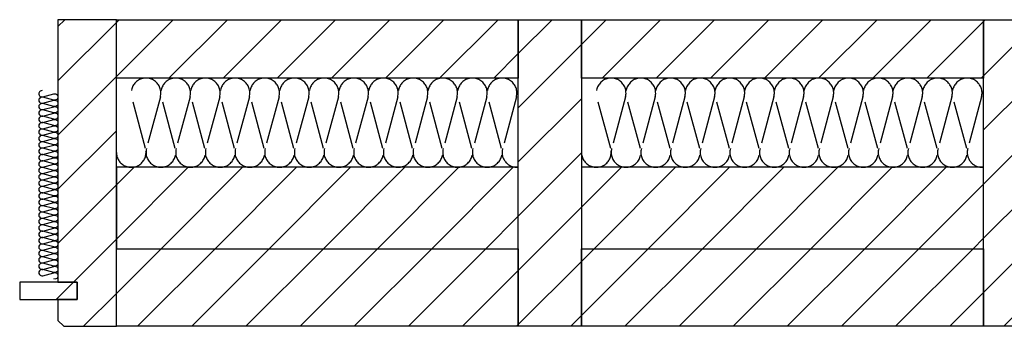
# Model space of a CAD drawing. Extents: x -1069 to 901, y -28930 to 829.
# Drawn here: x -1020 to -506, y -2910 to -2750 of the extents above; entities that cross this region are included whole.
import ezdxf

# ---------------------------------------------------------------- set-up
doc = ezdxf.new("R2010")
doc.units = 0
doc.header["$LTSCALE"] = 10
doc.linetypes.add('DASHEDX2', pattern=[3.75, 2.5, -1.25])
doc.layers.add('DETAIL_1', color=7, linetype='CONTINUOUS')
pattern_1 = [(45, (0, 0), (14.14214, -14.14214), [])]

msp = doc.modelspace()

# ---------------------------------------------------------------- hatches: boundary and pattern name
at = {"layer": 'DETAIL_1', "linetype": 'CONTINUOUS'}
h = msp.add_hatch(dxfattribs=at)
h.set_pattern_fill('ANSI31', color=9, scale=6.299252, style=0, pattern_type=2)
h.set_pattern_definition(pattern_1)
h.paths.add_polyline_path([(-1000, -2887), (-990, -2887), (-990, -2896), (-1000, -2896), (-1000, -2907), (-997, -2910), (-969.5, -2910), (-969.5, -2750), (-1000, -2750)])
h = msp.add_hatch(dxfattribs=at)
h.set_pattern_fill('ANSI31', color=9, scale=6.299252, style=0, pattern_type=2)
h.set_pattern_definition(pattern_1)
h.paths.add_polyline_path([(-969.5, -2780.5), (-969.5, -2750), (-759.5, -2750), (-759.5, -2780.5)])
h = msp.add_hatch(dxfattribs=at)
h.set_pattern_fill('ANSI31', color=9, scale=6.299252, style=0, pattern_type=2)
h.set_pattern_definition(pattern_1)
h.paths.add_polyline_path([(-759.5, -2910), (-759.5, -2750), (-726.5, -2750), (-726.5, -2910)])
h = msp.add_hatch(dxfattribs=at)
h.set_pattern_fill('ANSI31', color=9, scale=6.299252, style=0, pattern_type=2)
h.set_pattern_definition(pattern_1)
h.paths.add_polyline_path([(-726.5, -2780.5), (-726.5, -2750), (-516.5, -2750), (-516.5, -2780.5)])
h = msp.add_hatch(dxfattribs=at)
h.set_pattern_fill('ANSI31', color=9, scale=6.299252, style=0, pattern_type=2)
h.set_pattern_definition(pattern_1)
h.paths.add_polyline_path([(-516.5, -2910), (-516.5, -2750), (-483.5, -2750), (-483.5, -2910)])
h = msp.add_hatch(dxfattribs=at)
h.set_pattern_fill('ANSI31', color=9, scale=6.299252, style=0, pattern_type=2)
h.set_pattern_definition(pattern_1)
h.paths.add_polyline_path([(-969.5, -2827), (-969.5, -2869.5), (-759.5, -2869.5), (-759.5, -2827)])
h = msp.add_hatch(dxfattribs=at)
h.set_pattern_fill('ANSI31', color=9, scale=6.299252, style=0, pattern_type=2)
h.set_pattern_definition(pattern_1)
h.paths.add_polyline_path([(-726.5, -2827), (-726.5, -2869.5), (-516.5, -2869.5), (-516.5, -2827)])
h = msp.add_hatch(dxfattribs=at)
h.set_pattern_fill('ANSI31', color=9, scale=6.299252, style=0, pattern_type=2)
h.set_pattern_definition(pattern_1)
h.paths.add_polyline_path([(-969.5, -2910), (-969.5, -2869.5), (-759.5, -2869.5), (-759.5, -2910)])
h = msp.add_hatch(dxfattribs=at)
h.set_pattern_fill('ANSI31', color=9, scale=6.299252, style=0, pattern_type=2)
h.set_pattern_definition(pattern_1)
h.paths.add_polyline_path([(-726.5, -2910), (-726.5, -2869.5), (-516.5, -2869.5), (-516.5, -2910)])
h = msp.add_hatch(dxfattribs=at)
h.set_pattern_fill('ANSI31', color=9, scale=6.299252, style=0, pattern_type=2)
h.set_pattern_definition(pattern_1)
h.paths.add_polyline_path([(-990, -2887), (-1020, -2887), (-1020, -2896), (-990, -2896)])

# ---------------------------------------------------------------- linework, layer by layer
at = {"layer": 'DETAIL_1', "color": 36, "linetype": 'CONTINUOUS', "lineweight": -3, "elevation": 2300}
msp.add_lwpolyline([(-1000, -2887), (-990, -2887), (-990, -2896), (-1000, -2896), (-1000, -2907), (-997, -2910), (-969.5, -2910), (-969.5, -2750), (-1000, -2750)], close=True, dxfattribs=at)
at = {"layer": 'DETAIL_1', "color": 36, "linetype": 'CONTINUOUS', "lineweight": -3}
for points in [[(-969.5, -2780.5), (-969.5, -2750), (-759.5, -2750), (-759.5, -2780.5)], [(-759.5, -2910), (-759.5, -2750), (-726.5, -2750), (-726.5, -2910)], [(-726.5, -2780.5), (-726.5, -2750), (-516.5, -2750), (-516.5, -2780.5)], [(-516.5, -2910), (-516.5, -2750), (-483.5, -2750), (-483.5, -2910)], [(-969.5, -2827), (-969.5, -2869.5), (-759.5, -2869.5), (-759.5, -2827)], [(-726.5, -2827), (-726.5, -2869.5), (-516.5, -2869.5), (-516.5, -2827)], [(-969.5, -2910), (-969.5, -2869.5), (-759.5, -2869.5), (-759.5, -2910)], [(-726.5, -2910), (-726.5, -2869.5), (-516.5, -2869.5), (-516.5, -2910)]]:
    msp.add_lwpolyline(points, close=True, dxfattribs=at)
at = {"layer": 'DETAIL_1', "color": 9, "linetype": 'DASHEDX2', "lineweight": -3}
for points in [[(-969.5, -2819.25, 1.140282), (-954.26, -2817.24), (-961.49, -2790.26, -1.303226), (-946.51, -2790.26), (-953.74, -2817.24, 1.303226), (-938.76, -2817.24), (-945.99, -2790.26, -1.303226), (-931.01, -2790.26), (-938.24, -2817.24, 1.303226), (-923.26, -2817.24), (-930.49, -2790.26, -1.303226), (-915.51, -2790.26), (-922.74, -2817.24, 1.303226), (-907.76, -2817.24), (-914.99, -2790.26, -1.303226), (-900.01, -2790.26), (-907.24, -2817.24, 1.303226), (-892.26, -2817.24), (-899.49, -2790.26, -1.303226), (-884.51, -2790.26), (-891.74, -2817.24, 1.303226), (-876.76, -2817.24), (-883.99, -2790.26, -1.303226), (-869.01, -2790.26), (-876.24, -2817.24, 1.303226), (-861.26, -2817.24), (-868.49, -2790.26, -1.303226), (-853.51, -2790.26), (-860.74, -2817.24, 1.303226), (-845.76, -2817.24), (-852.99, -2790.26, -1.303226), (-838.01, -2790.26), (-845.24, -2817.24, 1.303226), (-830.26, -2817.24), (-837.49, -2790.26, -1.303226), (-822.51, -2790.26), (-829.74, -2817.24, 1.303226), (-814.76, -2817.24), (-821.99, -2790.26, -1.303226), (-807.01, -2790.26), (-814.24, -2817.24, 1.303226), (-799.26, -2817.24), (-806.49, -2790.26, -1.303226), (-791.51, -2790.26), (-798.74, -2817.24, 1.303226), (-783.76, -2817.24), (-790.99, -2790.26, -1.303226), (-776.01, -2790.26), (-783.24, -2817.24, 1.303226), (-768.26, -2817.24), (-775.49, -2790.26, -1.303226), (-760.51, -2790.26), (-767.74, -2817.24, 0.52364), (-759.5, -2826.96)], [(-726.5, -2819.25, 1.140282), (-711.26, -2817.24), (-718.49, -2790.26, -1.303226), (-703.51, -2790.26), (-710.74, -2817.24, 1.303226), (-695.76, -2817.24), (-702.99, -2790.26, -1.303226), (-688.01, -2790.26), (-695.24, -2817.24, 1.303226), (-680.26, -2817.24), (-687.49, -2790.26, -1.303226), (-672.51, -2790.26), (-679.74, -2817.24, 1.303226), (-664.76, -2817.24), (-671.99, -2790.26, -1.303226), (-657.01, -2790.26), (-664.24, -2817.24, 1.303226), (-649.26, -2817.24), (-656.49, -2790.26, -1.303226), (-641.51, -2790.26), (-648.74, -2817.24, 1.303226), (-633.76, -2817.24), (-640.99, -2790.26, -1.303226), (-626.01, -2790.26), (-633.24, -2817.24, 1.303226), (-618.26, -2817.24), (-625.49, -2790.26, -1.303226), (-610.51, -2790.26), (-617.74, -2817.24, 1.303226), (-602.76, -2817.24), (-609.99, -2790.26, -1.303226), (-595.01, -2790.26), (-602.24, -2817.24, 1.303226), (-587.26, -2817.24), (-594.49, -2790.26, -1.303226), (-579.51, -2790.26), (-586.74, -2817.24, 1.303226), (-571.76, -2817.24), (-578.99, -2790.26, -1.303226), (-564.01, -2790.26), (-571.24, -2817.24, 1.303226), (-556.26, -2817.24), (-563.49, -2790.26, -1.303226), (-548.51, -2790.26), (-555.74, -2817.24, 1.303226), (-540.76, -2817.24), (-547.99, -2790.26, -1.303226), (-533.01, -2790.26), (-540.24, -2817.24, 1.303226), (-525.26, -2817.24), (-532.49, -2790.26, -1.303226), (-517.51, -2790.26), (-524.74, -2817.24, 0.52364), (-516.5, -2826.96)]]:
    msp.add_lwpolyline(points, format="xyb", dxfattribs=at)
at = {"layer": 'DETAIL_1', "color": 9, "linetype": 'CONTINUOUS', "lineweight": -3}
msp.add_lwpolyline([(-1008.33, -2787, 1.140282), (-1007.9, -2790.28), (-1002.1, -2788.72, -1.303226), (-1002.1, -2791.94), (-1007.9, -2790.39, 1.303226), (-1007.9, -2793.61), (-1002.1, -2792.06, -1.303226), (-1002.1, -2795.28), (-1007.9, -2793.72, 1.303226), (-1007.9, -2796.94), (-1002.1, -2795.39, -1.303226), (-1002.1, -2798.61), (-1007.9, -2797.06, 1.303226), (-1007.9, -2800.28), (-1002.1, -2798.72, -1.303226), (-1002.1, -2801.94), (-1007.9, -2800.39, 1.303226), (-1007.9, -2803.61), (-1002.1, -2802.06, -1.303226), (-1002.1, -2805.28), (-1007.9, -2803.72, 1.303226), (-1007.9, -2806.94), (-1002.1, -2805.39, -1.303226), (-1002.1, -2808.61), (-1007.9, -2807.06, 1.303226), (-1007.9, -2810.28), (-1002.1, -2808.72, -1.303226), (-1002.1, -2811.94), (-1007.9, -2810.39, 1.303226), (-1007.9, -2813.61), (-1002.1, -2812.06, -1.303226), (-1002.1, -2815.28), (-1007.9, -2813.72, 1.303226), (-1007.9, -2816.94), (-1002.1, -2815.39, -1.303226), (-1002.1, -2818.61), (-1007.9, -2817.06, 1.303226), (-1007.9, -2820.28), (-1002.1, -2818.72, -1.303226), (-1002.1, -2821.94), (-1007.9, -2820.39, 1.303226), (-1007.9, -2823.61), (-1002.1, -2822.06, -1.303226), (-1002.1, -2825.28), (-1007.9, -2823.72, 1.303226), (-1007.9, -2826.94), (-1002.1, -2825.39, -1.303226), (-1002.1, -2828.61), (-1007.9, -2827.06, 1.303226), (-1007.9, -2830.28), (-1002.1, -2828.72, -1.303226), (-1002.1, -2831.94), (-1007.9, -2830.39, 1.303226), (-1007.9, -2833.61), (-1002.1, -2832.06, -1.303226), (-1002.1, -2835.28), (-1007.9, -2833.72, 1.303226), (-1007.9, -2836.94), (-1002.1, -2835.39, -1.303226), (-1002.1, -2838.61), (-1007.9, -2837.06, 1.303226), (-1007.9, -2840.28), (-1002.1, -2838.72, -1.303226), (-1002.1, -2841.94), (-1007.9, -2840.39, 1.303226), (-1007.9, -2843.61), (-1002.1, -2842.06, -1.303226), (-1002.1, -2845.28), (-1007.9, -2843.72, 1.303226), (-1007.9, -2846.94), (-1002.1, -2845.39, -1.303226), (-1002.1, -2848.61), (-1007.9, -2847.06, 1.303226), (-1007.9, -2850.28), (-1002.1, -2848.72, -1.303226), (-1002.1, -2851.94), (-1007.9, -2850.39, 1.303226), (-1007.9, -2853.61), (-1002.1, -2852.06, -1.303226), (-1002.1, -2855.28), (-1007.9, -2853.72, 1.303226), (-1007.9, -2856.94), (-1002.1, -2855.39, -1.303226), (-1002.1, -2858.61), (-1007.9, -2857.06, 1.303226), (-1007.9, -2860.28), (-1002.1, -2858.72, -1.303226), (-1002.1, -2861.94), (-1007.9, -2860.39, 1.303226), (-1007.9, -2863.61), (-1002.1, -2862.06, -1.303226), (-1002.1, -2865.28), (-1007.9, -2863.72, 1.303226), (-1007.9, -2866.94), (-1002.1, -2865.39, -1.303226), (-1002.1, -2868.61), (-1007.9, -2867.06, 1.303226), (-1007.9, -2870.28), (-1002.1, -2868.72, -1.303226), (-1002.1, -2871.94), (-1007.9, -2870.39, 1.303226), (-1007.9, -2873.61), (-1002.1, -2872.06, -1.303226), (-1002.1, -2875.28), (-1007.9, -2873.72, 1.303226), (-1007.9, -2876.94), (-1002.1, -2875.39, -1.303226), (-1002.1, -2878.61), (-1007.9, -2877.06, 1.303226), (-1007.9, -2880.28), (-1002.1, -2878.72, -1.303226), (-1002.1, -2881.94), (-1007.9, -2880.39, 1.303226), (-1007.9, -2883.61), (-1002.1, -2882.06, -1.303226), (-1002.1, -2885.28)], format="xyb", dxfattribs=at)
at = {"layer": 'DETAIL_1', "color": 36, "linetype": 'CONTINUOUS', "lineweight": -3}
msp.add_3dface([(-990, -2887, 2300), (-1020, -2887, 2300), (-1020, -2896, 2300), (-990, -2896, 2300)], dxfattribs=at)

doc.saveas('drawing.dxf')
